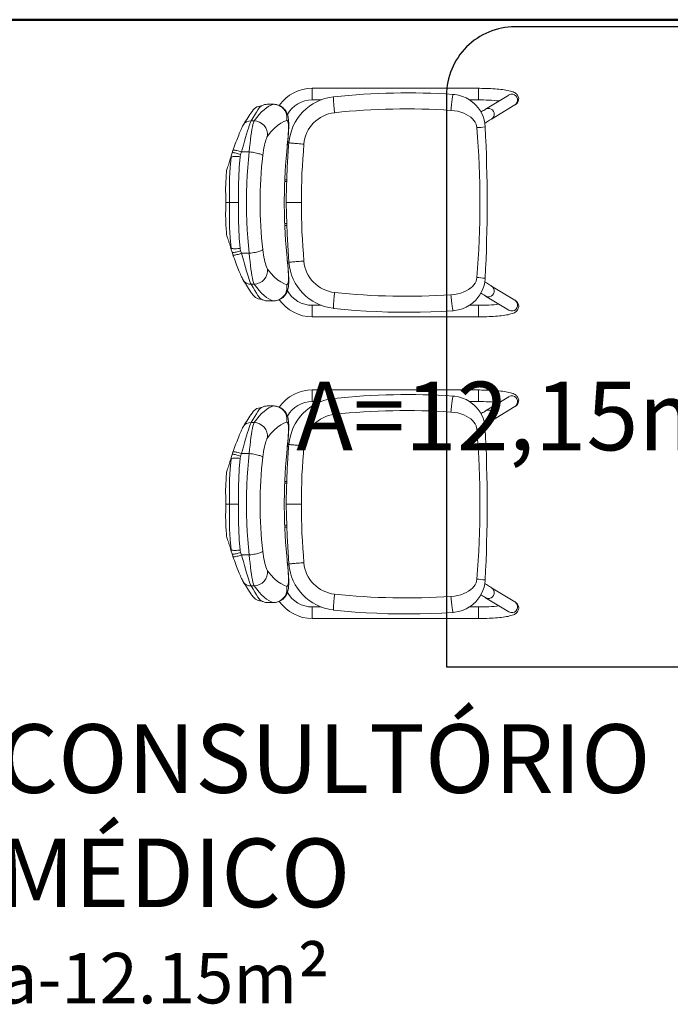
# Model space of a CAD drawing. Units: millimetres. Extents: x 4170 to 4438, y 1140 to 1226.
# Drawn here: x 4189 to 4190, y 1146 to 1148 of the extents above; entities that cross this region are included whole.
import ezdxf

# ---------------------------------------------------------------- set-up
doc = ezdxf.new("R2010")
doc.units = ezdxf.units.MM
doc.layers.add('ARQ_ALV_ALT', color=7, linetype='Continuous', lineweight=50)
doc.layers.add('ARQ_TXT_AMB', color=3, linetype='Continuous', lineweight=13)
doc.layers.add('ARQ_LAY_MOB', color=40, linetype='Continuous')
doc.styles.add('1-250', font='arial.ttf', dxfattribs={"height": 0.5})

# ---------------------------------------------------------------- blocks, each defined once
blk = doc.blocks.new('GO-ITEM 32b')
at = {"color": 0, "linetype": 'Continuous', "lineweight": 15}
for p, q in [((0, -0.0079), (0, 0)), ((-0.1088, -0.0135), (-0.1142, -0.0154)), ((-0.0833, -0.0061), (-0.0805, -0.0048)), ((0, -0.0279), (0, -0.0079)), ((0.0833, -0.0061), (0.0805, -0.0048)), ((0.1088, -0.0135), (0.1063, -0.0127)), ((-0.1109, -0.0343), (-0.1053, -0.0323)), ((-0.1109, -0.0512), (-0.1109, -0.0343)), ((0.1109, -0.0343), (0.1053, -0.0323)), ((0.1109, -0.0512), (0.1109, -0.0343)), ((-0.1787, -0.0619), (-0.1787, -0.0551)), ((0.1787, -0.0619), (0.1787, -0.0551)), ((-0.2151, -0.0905), (-0.2151, -0.1045)), ((-0.215, -0.1041), (-0.215, -0.0903)), ((-0.215, -0.0905), (-0.215, -0.0903)), ((-0.215, -0.1041), (-0.215, -0.1045)), ((0.215, -0.1041), (0.215, -0.0903)), ((0.215, -0.0905), (0.215, -0.0903)), ((0.215, -0.1041), (0.215, -0.1045)), ((0.2151, -0.1045), (0.2151, -0.0905)), ((-0.05, -0.1333), (-0.05, -0.129)), ((-0.046, -0.1289), (-0.046, -0.1331)), ((0, -0.1278), (0, -0.1275)), ((0.046, -0.1331), (0.046, -0.1289)), ((0.05, -0.129), (0.05, -0.1333)), ((0, -0.1653), (0, -0.1323)), ((-0.25, -0.5529), (-0.25, -0.1891)), ((-0.25, -0.1891), (-0.2246, -0.1891)), ((-0.2246, -0.2084), (-0.2246, -0.1891)), ((0.2246, -0.1891), (0.2246, -0.2084)), ((0.25, -0.1891), (0.2246, -0.1891)), ((0.25, -0.5529), (0.25, -0.1891)), ((0.2312, -0.236), (0.2311, -0.2348)), ((-0.24, -0.3964), (-0.24, -0.3972)), ((0.24, -0.3972), (0.24, -0.3964)), ((0.2367, -0.4972), (0.2367, -0.4961)), ((0.2367, -0.4964), (0.2367, -0.4972)), ((-0.2246, -0.5529), (-0.2246, -0.5333)), ((0.2246, -0.5333), (0.2246, -0.5529)), ((-0.25, -0.5529), (-0.2246, -0.5529)), ((0.25, -0.5529), (0.2246, -0.5529)), ((-0.2044, -0.5685), (-0.2353, -0.6198)), ((-0.1656, -0.5676), (-0.1656, -0.5668)), ((-0.1656, -0.5676), (-0.1656, -0.5677)), ((0.1656, -0.5676), (0.1656, -0.5668)), ((0.1656, -0.5676), (0.1656, -0.5677)), ((0.2353, -0.6198), (0.2044, -0.5685)), ((-0.2136, -0.6329), (-0.1827, -0.5817)), ((0.1827, -0.5817), (0.2136, -0.6329))]:
    blk.add_line(p, q, dxfattribs=at)
at = {"color": 0, "linetype": 'Continuous', "lineweight": 15, "flags": 128}
for points in [[(0, 0), (-0.0147, 0.0004), (-0.0289, 0.0005), (-0.0426, 0.0002), (-0.0557, -0.0004), (-0.0624, -0.0008), (-0.065, -0.001)], [(0.065, -0.001), (0.0649, -0.001), (0.0571, -0.0005), (0.0477, 0), (0.0374, 0.0003), (0.026, 0.0005), (0.0135, 0.0004), (0, 0)], [(-0.1142, -0.0154), (-0.1151, -0.0157), (-0.1195, -0.0173), (-0.1239, -0.0189), (-0.1282, -0.0205), (-0.1324, -0.0221), (-0.1365, -0.0236), (-0.1404, -0.0251), (-0.1442, -0.0266), (-0.1478, -0.028), (-0.1512, -0.0294), (-0.1544, -0.0307), (-0.1572, -0.0319), (-0.1599, -0.0331), (-0.1624, -0.0343), (-0.1647, -0.0354), (-0.167, -0.0365), (-0.1693, -0.0379), (-0.1693, -0.0379)], [(-0.1109, -0.0343), (-0.1118, -0.0316), (-0.1126, -0.029), (-0.1133, -0.0266), (-0.1139, -0.0242), (-0.1143, -0.0221), (-0.1147, -0.0202), (-0.1149, -0.0186), (-0.1149, -0.0173), (-0.1148, -0.0163), (-0.1145, -0.0157), (-0.1142, -0.0154)], [(-0.1088, -0.0135), (-0.1091, -0.0137), (-0.1093, -0.0143), (-0.1094, -0.0153), (-0.1093, -0.0166), (-0.1091, -0.0183), (-0.1088, -0.0202), (-0.1083, -0.0223), (-0.1077, -0.0246), (-0.107, -0.0271), (-0.1062, -0.0297), (-0.1053, -0.0323)], [(-0.1063, -0.0127), (-0.1074, -0.013), (-0.1088, -0.0135)], [(-0.0833, -0.0061), (-0.0846, -0.0065), (-0.0869, -0.0071), (-0.0896, -0.0079), (-0.0925, -0.0087), (-0.0953, -0.0096), (-0.0985, -0.0105), (-0.1018, -0.0114), (-0.1052, -0.0124), (-0.1063, -0.0127)], [(-0.1003, -0.0312), (-0.1006, -0.0286), (-0.1007, -0.0259), (-0.1008, -0.0234), (-0.1009, -0.021), (-0.1009, -0.0188), (-0.1008, -0.0168), (-0.1006, -0.0151), (-0.1004, -0.0137), (-0.1001, -0.0126), (-0.0998, -0.0118), (-0.0994, -0.0114)], [(0, -0.0079), (0, -0.0079), (-0.0135, -0.0077), (-0.0271, -0.0076), (-0.0406, -0.0078), (-0.0541, -0.0082), (-0.0768, -0.0095), (-0.0994, -0.0114)], [(-0.065, -0.001), (-0.065, -0.001), (-0.065, -0.001)], [(0, -0.0079), (0, -0.0079), (0.0135, -0.0077), (0.0271, -0.0076), (0.0406, -0.0078), (0.0541, -0.0082), (0.0768, -0.0095), (0.0994, -0.0114)], [(0.065, -0.001), (0.065, -0.001), (0.065, -0.001)], [(0.1063, -0.0127), (0.1037, -0.0119), (0.1003, -0.011), (0.0971, -0.0101), (0.0939, -0.0091), (0.091, -0.0083), (0.0882, -0.0075), (0.0857, -0.0068), (0.0835, -0.0062), (0.0833, -0.0061)], [(0.1003, -0.0312), (0.1006, -0.0286), (0.1007, -0.0259), (0.1008, -0.0234), (0.1009, -0.021), (0.1009, -0.0188), (0.1008, -0.0168), (0.1006, -0.0151), (0.1004, -0.0137), (0.1001, -0.0126), (0.0998, -0.0118), (0.0994, -0.0114)], [(0.1088, -0.0135), (0.1091, -0.0137), (0.1093, -0.0143), (0.1094, -0.0153), (0.1093, -0.0166), (0.1091, -0.0183), (0.1088, -0.0202), (0.1083, -0.0223), (0.1077, -0.0246), (0.107, -0.0271), (0.1062, -0.0297), (0.1053, -0.0323)], [(0.1142, -0.0154), (0.1126, -0.0149), (0.1088, -0.0135)], [(0.1109, -0.0343), (0.1118, -0.0316), (0.1126, -0.029), (0.1133, -0.0266), (0.1139, -0.0242), (0.1143, -0.0221), (0.1147, -0.0202), (0.1149, -0.0186), (0.1149, -0.0173), (0.1148, -0.0163), (0.1145, -0.0157), (0.1142, -0.0154)], [(0.1693, -0.0379), (0.1688, -0.0375), (0.1668, -0.0364), (0.1645, -0.0353), (0.1622, -0.0342), (0.1595, -0.033), (0.1567, -0.0317), (0.1537, -0.0304), (0.1505, -0.0291), (0.1472, -0.0278), (0.1436, -0.0263), (0.1398, -0.0249), (0.1359, -0.0234), (0.1318, -0.0218), (0.1275, -0.0202), (0.1232, -0.0186), (0.1188, -0.017), (0.1143, -0.0154), (0.1142, -0.0154)], [(-0.1694, -0.0379), (-0.1697, -0.038), (-0.1742, -0.0408), (-0.1783, -0.0433), (-0.182, -0.0456), (-0.1853, -0.0478), (-0.1887, -0.05), (-0.1924, -0.0524), (-0.1959, -0.0549), (-0.1992, -0.0573), (-0.2026, -0.06), (-0.2048, -0.0619)], [(-0.1787, -0.0551), (-0.1761, -0.054), (-0.1725, -0.0526), (-0.168, -0.0511), (-0.1628, -0.0493), (-0.1567, -0.0474), (-0.15, -0.0453), (-0.1423, -0.0431), (-0.1341, -0.0407), (-0.1255, -0.0383), (-0.1183, -0.0363), (-0.1109, -0.0343)], [(-0.1003, -0.0312), (-0.101, -0.0313), (-0.1053, -0.0323)], [(-0.1003, -0.0312), (-0.0777, -0.0294), (-0.0549, -0.0282), (-0.0412, -0.0277), (-0.0275, -0.0276), (-0.0138, -0.0276), (0, -0.0279)], [(0.1003, -0.0312), (0.0777, -0.0294), (0.0549, -0.0282), (0.0412, -0.0277), (0.0275, -0.0276), (0.0138, -0.0276), (0, -0.0279)], [(0.1003, -0.0312), (0.101, -0.0313), (0.1053, -0.0323)], [(0.1787, -0.0551), (0.1761, -0.054), (0.1725, -0.0526), (0.168, -0.0511), (0.1628, -0.0493), (0.1567, -0.0474), (0.15, -0.0453), (0.1423, -0.0431), (0.1341, -0.0407), (0.1255, -0.0383), (0.1183, -0.0363), (0.1109, -0.0343)], [(0.2048, -0.0619), (0.2026, -0.06), (0.1989, -0.0571), (0.1956, -0.0546), (0.1921, -0.0523), (0.1882, -0.0496), (0.1841, -0.047), (0.1809, -0.045), (0.1773, -0.0427), (0.1733, -0.0402), (0.1694, -0.0379)], [(-0.1787, -0.0619), (-0.186, -0.0674), (-0.1925, -0.0728), (-0.1982, -0.0782), (-0.2031, -0.0835), (-0.2073, -0.0888), (-0.2107, -0.094), (-0.2132, -0.0991), (-0.215, -0.1041)], [(-0.211, -0.0764), (-0.2105, -0.0759), (-0.2104, -0.0758), (-0.207, -0.0732), (-0.2029, -0.0703), (-0.198, -0.067), (-0.1923, -0.0634), (-0.1859, -0.0594), (-0.1787, -0.0551)], [(-0.1109, -0.0512), (-0.1202, -0.052), (-0.1292, -0.0529), (-0.1377, -0.0538), (-0.1457, -0.0549), (-0.1531, -0.056), (-0.1597, -0.0571), (-0.1656, -0.0582), (-0.1706, -0.0593), (-0.1747, -0.0604), (-0.1769, -0.0612), (-0.1787, -0.0619)], [(0, -0.045), (-0.0213, -0.0452), (-0.0427, -0.0459), (-0.0598, -0.0468), (-0.0769, -0.048), (-0.094, -0.0495), (-0.1109, -0.0512)], [(-0.1109, -0.0512), (-0.1105, -0.0546), (-0.11, -0.0579), (-0.1095, -0.0611), (-0.1089, -0.0642), (-0.1083, -0.0671), (-0.1077, -0.0698), (-0.107, -0.0723), (-0.1063, -0.0745), (-0.1056, -0.0764), (-0.1049, -0.0781), (-0.1043, -0.0793), (-0.1036, -0.0803), (-0.103, -0.0808)], [(0, -0.045), (0.0213, -0.0452), (0.0427, -0.0459), (0.0598, -0.0468), (0.0769, -0.048), (0.094, -0.0495), (0.1109, -0.0512)], [(0.1109, -0.0512), (0.1105, -0.0546), (0.11, -0.0579), (0.1095, -0.0611), (0.1089, -0.0642), (0.1083, -0.0671), (0.1077, -0.0698), (0.107, -0.0723), (0.1063, -0.0745), (0.1056, -0.0764), (0.1049, -0.0781), (0.1043, -0.0793), (0.1036, -0.0803), (0.103, -0.0808)], [(0.1109, -0.0512), (0.1202, -0.052), (0.1292, -0.0529), (0.1377, -0.0538), (0.1457, -0.0549), (0.1531, -0.056), (0.1597, -0.0571), (0.1656, -0.0582), (0.1706, -0.0593), (0.1747, -0.0604), (0.1769, -0.0612), (0.1787, -0.0619)], [(0.211, -0.0764), (0.2105, -0.0759), (0.2104, -0.0758), (0.207, -0.0732), (0.2029, -0.0703), (0.198, -0.067), (0.1923, -0.0634), (0.1859, -0.0594), (0.1787, -0.0551)], [(0.1787, -0.0619), (0.186, -0.0674), (0.1925, -0.0728), (0.1982, -0.0782), (0.2031, -0.0835), (0.2073, -0.0888), (0.2107, -0.094), (0.2132, -0.0991), (0.215, -0.1041)], [(-0.211, -0.0746), (-0.2111, -0.0754), (-0.2112, -0.077), (-0.2113, -0.0781)], [(-0.211, -0.0746), (-0.211, -0.0764), (-0.211, -0.0764)], [(-0.1454, -0.0913), (-0.1429, -0.0899), (-0.1403, -0.0888), (-0.1372, -0.0877), (-0.1335, -0.0866), (-0.1294, -0.0855), (-0.1248, -0.0844), (-0.1197, -0.0834), (-0.1144, -0.0825), (-0.1088, -0.0816), (-0.103, -0.0808)], [(0.1454, -0.0913), (0.1429, -0.0899), (0.1403, -0.0888), (0.1372, -0.0877), (0.1335, -0.0866), (0.1294, -0.0855), (0.1248, -0.0844), (0.1197, -0.0834), (0.1144, -0.0825), (0.1088, -0.0816), (0.103, -0.0808)], [(0.2113, -0.0782), (0.2112, -0.0771), (0.2111, -0.0756), (0.211, -0.0746)], [(0.211, -0.0746), (0.211, -0.0764), (0.211, -0.0764)], [(0.2137, -0.0831), (0.2125, -0.0803), (0.2113, -0.078)], [(-0.215, -0.1045), (-0.215, -0.1056), (-0.2148, -0.1088), (-0.2142, -0.1119), (-0.2133, -0.1149), (-0.2121, -0.1177), (-0.2107, -0.1204), (-0.2091, -0.1229), (-0.2073, -0.1251), (-0.2053, -0.1272), (-0.2033, -0.129), (-0.2011, -0.1306), (-0.1989, -0.132), (-0.1967, -0.1331), (-0.1945, -0.1341), (-0.1924, -0.1349), (-0.1902, -0.1355), (-0.1878, -0.1361), (-0.1853, -0.1366), (-0.1824, -0.137), (-0.1787, -0.1374), (-0.1746, -0.1376), (-0.1708, -0.1376), (-0.1666, -0.1376), (-0.1628, -0.1375), (-0.1586, -0.1373), (-0.1543, -0.1371), (-0.15, -0.1368), (-0.1455, -0.1365), (-0.141, -0.1361), (-0.1365, -0.1357), (-0.1318, -0.1353), (-0.1272, -0.1348), (-0.1224, -0.1343), (-0.1218, -0.1343)], [(-0.1797, -0.1333), (-0.1773, -0.1268), (-0.1737, -0.12), (-0.1687, -0.1131), (-0.1622, -0.1059), (-0.1545, -0.0987), (-0.1454, -0.0913)], [(0.1218, -0.1343), (0.1242, -0.1345), (0.1289, -0.135), (0.1336, -0.1355), (0.1382, -0.1359), (0.1427, -0.1363), (0.1471, -0.1366), (0.1514, -0.1369), (0.1556, -0.1372), (0.1598, -0.1374), (0.1638, -0.1375), (0.1677, -0.1376), (0.1716, -0.1376), (0.1756, -0.1375), (0.1796, -0.1373), (0.1842, -0.1368), (0.1869, -0.1363), (0.1895, -0.1357), (0.1919, -0.135), (0.1942, -0.1342), (0.1964, -0.1332), (0.1987, -0.1321), (0.201, -0.1307), (0.2032, -0.129), (0.2053, -0.1272), (0.2073, -0.1251), (0.2091, -0.1228), (0.2107, -0.1203), (0.2121, -0.1177), (0.2134, -0.1147), (0.2142, -0.1116), (0.2148, -0.1085), (0.2151, -0.1054), (0.215, -0.1045)], [(0.1797, -0.1333), (0.1773, -0.1268), (0.1737, -0.12), (0.1687, -0.1131), (0.1622, -0.1059), (0.1545, -0.0987), (0.1454, -0.0913)], [(-0.1218, -0.1343), (-0.1115, -0.1332), (-0.0968, -0.1319), (-0.082, -0.1308), (-0.0671, -0.1298), (-0.052, -0.1291), (-0.0368, -0.1285), (-0.0215, -0.1281), (-0.006, -0.1279), (0, -0.1278)], [(0, -0.1278), (0.0058, -0.1278), (0.0215, -0.1281), (0.037, -0.1285), (0.0524, -0.1291), (0.0677, -0.1299), (0.0828, -0.1308), (0.0978, -0.132), (0.1126, -0.1333), (0.1218, -0.1343)], [(-0.1218, -0.1343), (-0.1264, -0.1345), (-0.1313, -0.135), (-0.1383, -0.1356), (-0.1449, -0.1361), (-0.1512, -0.1365), (-0.157, -0.1368), (-0.1623, -0.137), (-0.1669, -0.1369), (-0.171, -0.1368), (-0.1743, -0.1364), (-0.1768, -0.1359), (-0.1786, -0.1352), (-0.1795, -0.1344), (-0.1797, -0.1333)], [(0, -0.1321), (-0.0088, -0.1322), (-0.0326, -0.1327), (-0.0542, -0.1334), (-0.0769, -0.1344), (-0.1005, -0.1357), (-0.1249, -0.1374), (-0.1306, -0.1379)], [(-0.1306, -0.1379), (-0.1306, -0.138), (-0.1306, -0.1384), (-0.1305, -0.1393), (-0.1304, -0.1404), (-0.1302, -0.142), (-0.1301, -0.1438), (-0.1299, -0.146), (-0.1297, -0.1484), (-0.1295, -0.1511), (-0.1292, -0.154), (-0.129, -0.1571), (-0.1287, -0.1604), (-0.1284, -0.1639), (-0.1281, -0.1674), (-0.1279, -0.1709)], [(0.1306, -0.1379), (0.1178, -0.1369), (0.0934, -0.1353), (0.069, -0.134), (0.0474, -0.1331), (0.0247, -0.1325), (0.001, -0.1321), (0, -0.1321)], [(0.1218, -0.1343), (0.1264, -0.1345), (0.1313, -0.135), (0.1383, -0.1356), (0.1449, -0.1361), (0.1512, -0.1365), (0.157, -0.1368), (0.1623, -0.137), (0.1669, -0.1369), (0.171, -0.1368), (0.1743, -0.1364), (0.1768, -0.1359), (0.1786, -0.1352), (0.1795, -0.1344), (0.1797, -0.1333)], [(0.1306, -0.1379), (0.1306, -0.138), (0.1306, -0.1384), (0.1305, -0.1393), (0.1304, -0.1404), (0.1302, -0.142), (0.1301, -0.1438), (0.1299, -0.146), (0.1297, -0.1484), (0.1295, -0.1511), (0.1292, -0.154), (0.129, -0.1571), (0.1287, -0.1604), (0.1284, -0.1639), (0.1281, -0.1674), (0.1279, -0.1709)], [(-0.2314, -0.236), (-0.2312, -0.2358), (-0.2306, -0.2357), (-0.2297, -0.2356), (-0.2284, -0.2355), (-0.2267, -0.2355), (-0.2247, -0.2356), (-0.2224, -0.2357), (-0.2199, -0.2358), (-0.217, -0.236), (-0.214, -0.2362), (-0.2107, -0.2365), (-0.2073, -0.2368), (-0.2038, -0.2371), (-0.2002, -0.2375), (-0.1966, -0.2379)], [(0.2314, -0.236), (0.2312, -0.2358), (0.2306, -0.2357), (0.2297, -0.2356), (0.2284, -0.2355), (0.2267, -0.2355), (0.2247, -0.2356), (0.2224, -0.2357), (0.2199, -0.2358), (0.217, -0.236), (0.214, -0.2362), (0.2107, -0.2365), (0.2073, -0.2368), (0.2038, -0.2371), (0.2002, -0.2375), (0.1966, -0.2379)], [(0.2314, -0.236), (0.2337, -0.2596), (0.2357, -0.2832), (0.2373, -0.3068), (0.2385, -0.3305), (0.2394, -0.3542), (0.2399, -0.3779), (0.24, -0.4016), (0.2397, -0.4253), (0.2391, -0.449), (0.2381, -0.4727), (0.2367, -0.4964)], [(-0.2366, -0.4975), (-0.2364, -0.4973), (-0.2358, -0.497), (-0.2349, -0.4968), (-0.2336, -0.4965), (-0.2319, -0.4962), (-0.2299, -0.4959), (-0.2276, -0.4955), (-0.225, -0.4952), (-0.2222, -0.4948), (-0.2191, -0.4945), (-0.2159, -0.4941), (-0.2125, -0.4938), (-0.2089, -0.4934), (-0.2053, -0.4931), (-0.2017, -0.4928)], [(0.2366, -0.4975), (0.2364, -0.4973), (0.2358, -0.497), (0.2349, -0.4968), (0.2336, -0.4965), (0.2319, -0.4962), (0.2299, -0.4959), (0.2276, -0.4955), (0.225, -0.4952), (0.2222, -0.4948), (0.2191, -0.4945), (0.2159, -0.4941), (0.2125, -0.4938), (0.2089, -0.4934), (0.2053, -0.4931), (0.2017, -0.4928)], [(-0.2366, -0.4975), (-0.2363, -0.5011), (-0.2348, -0.5096), (-0.2323, -0.5178), (-0.2289, -0.5257), (-0.2247, -0.5332), (-0.2197, -0.5401), (-0.2182, -0.5417)], [(0.2367, -0.4972), (0.2363, -0.5011), (0.2348, -0.5096), (0.2323, -0.5178), (0.2289, -0.5257), (0.2247, -0.5332), (0.2197, -0.5401), (0.2184, -0.5415)], [(-0.25, -0.5529), (-0.25, -0.5555), (-0.2499, -0.5605), (-0.2499, -0.5655), (-0.2497, -0.5704), (-0.2495, -0.5752), (-0.2493, -0.58), (-0.2491, -0.5846), (-0.2487, -0.5892), (-0.2484, -0.5936), (-0.248, -0.5978), (-0.2476, -0.6019), (-0.2471, -0.6059), (-0.2466, -0.6096), (-0.246, -0.6132), (-0.2454, -0.6166), (-0.2447, -0.6198), (-0.244, -0.6229), (-0.2431, -0.6259), (-0.2421, -0.6288), (-0.241, -0.6313), (-0.2399, -0.6331), (-0.2389, -0.6347), (-0.2377, -0.6361), (-0.2364, -0.6373), (-0.235, -0.6385), (-0.2333, -0.6394), (-0.2316, -0.6402), (-0.2297, -0.6407), (-0.2275, -0.641), (-0.2254, -0.6409), (-0.2233, -0.6406), (-0.2215, -0.64), (-0.2197, -0.6391), (-0.2182, -0.6381), (-0.2168, -0.637), (-0.2156, -0.6358), (-0.2146, -0.6344), (-0.2136, -0.6329)], [(-0.198, -0.5583), (-0.199, -0.5599), (-0.2004, -0.5621), (-0.2018, -0.5644), (-0.2032, -0.5666), (-0.2043, -0.5684)], [(0.2043, -0.5684), (0.2032, -0.5666), (0.2018, -0.5644), (0.2004, -0.5621), (0.199, -0.5599), (0.198, -0.5583)], [(0.2136, -0.6329), (0.2145, -0.6343), (0.2156, -0.6357), (0.2168, -0.637), (0.2183, -0.6382), (0.2198, -0.6392), (0.2216, -0.64), (0.2234, -0.6406), (0.2256, -0.641), (0.2278, -0.641), (0.2298, -0.6407), (0.2317, -0.6401), (0.2335, -0.6393), (0.2351, -0.6384), (0.2365, -0.6373), (0.2377, -0.6361), (0.2388, -0.6348), (0.2398, -0.6333), (0.2408, -0.6316), (0.2417, -0.6296), (0.2427, -0.627), (0.2437, -0.6241), (0.2444, -0.6211), (0.2452, -0.6177), (0.2458, -0.6142), (0.2464, -0.6106), (0.247, -0.6068), (0.2475, -0.6028), (0.2479, -0.5987), (0.2483, -0.5945), (0.2487, -0.5901), (0.249, -0.5855), (0.2493, -0.5809), (0.2495, -0.5761), (0.2497, -0.5713), (0.2498, -0.5664), (0.2499, -0.5615), (0.25, -0.5565), (0.25, -0.5529)], [(-0.1828, -0.5818), (-0.1815, -0.5798), (-0.1801, -0.5775), (-0.1786, -0.5752), (-0.1772, -0.5729), (-0.1759, -0.5708), (-0.1748, -0.569), (-0.1737, -0.5673), (-0.1734, -0.5668)], [(0.1734, -0.5668), (0.1739, -0.5676), (0.1748, -0.569), (0.1759, -0.5708), (0.1772, -0.5729), (0.1786, -0.5752), (0.1801, -0.5775), (0.1815, -0.5798), (0.1828, -0.5818)]]:
    blk.add_lwpolyline(points, dxfattribs=at)
at = {"color": 0, "linetype": 'Continuous', "lineweight": 15}
blk.add_lwpolyline([(0.1966, -0.2379, 0.360689), (0.1279, -0.1709, 0.044483), (-0.1279, -0.1709, 0.360688), (-0.1966, -0.2379, 0.043653), (-0.2017, -0.4928), (-0.2009, -0.5008), (-0.1997, -0.5077), (-0.1979, -0.5144), (-0.1955, -0.5209), (-0.193, -0.5264), (-0.19, -0.5315), (-0.1866, -0.5363), (-0.1834, -0.5398), (-0.1799, -0.5429), (-0.176, -0.5456), (-0.1719, -0.5477), (-0.168, -0.549), (-0.1639, -0.5496, 0.04069), (0.1639, -0.5496), (0.168, -0.549), (0.1719, -0.5477), (0.176, -0.5456), (0.1799, -0.5429), (0.1834, -0.5398), (0.1866, -0.5363), (0.19, -0.5315), (0.193, -0.5264), (0.1955, -0.5209), (0.1979, -0.5144), (0.1997, -0.5077), (0.2009, -0.5008), (0.2017, -0.4928, 0.043653), (0.1966, -0.2379)], format="xyb", dxfattribs=at)
for centre, radius, start, end in [((-0.097, -0.0422), 0.0309, 94.5165, 107.4343), ((-0.0671, -0.0331), 0.0313, 104.4746, 115.3971), ((-0.0612, -0.0503), 0.0494, 94.3745, 106.1065), ((0.0614, -0.0494), 0.0485, 73.7671, 85.7232), ((0.0671, -0.0331), 0.0313, 64.6044, 75.5281), ((0.097, -0.0422), 0.0309, 72.5252, 85.4736), ((-0.1595, -0.0543), 0.0192, 120.8869, 182.1825), ((0.1595, -0.0543), 0.0192, 357.8177, 59.0781), ((-0.1923, -0.0758), 0.0187, 132.0079, 176.501), ((-0.1481, -0.0609), 0.0306, 181.885, 275.1491), ((0.1481, -0.0609), 0.0306, 264.8509, 358.115), ((0.1929, -0.0755), 0.0181, 2.7509, 48.8697), ((-0.1952, -0.0902), 0.0198, 159.103, 180.2294), ((-0.1845, -0.0933), 0.0309, 150.2004, 160.7866), ((0, -0.9415), 0.8668, 83.1775, 96.8225), ((0.1952, -0.0902), 0.0198, 359.7705, 20.9175), ((-0.1849, -0.1037), 0.0301, 180.683, 280.0682), ((0.1849, -0.1037), 0.0301, 259.9318, 359.317), ((-0.1619, -0.1891), 0.0881, 125.0072, 180), ((0.1619, -0.1891), 0.0881, 0, 54.9928), ((-0.1219, -0.2477), 0.1101, 94.5168, 173.8528), ((-0.1619, -0.1891), 0.0627, 119.5662, 180), ((0.1221, -0.2475), 0.1098, 6.6109, 85.5447), ((0.1619, -0.1891), 0.0627, 0, 60.4469), ((1.2575, -0.3964), 1.4975, 173.851, 183.8716), ((0.1619, -0.4914), 0.0749, 355.3504, 356.1744), ((0.2038, -0.555), 0.4284, 179.7279, 185.819), ((-0.1618, -0.4934), 0.0744, 220.5449, 266.7044), ((-0.2965, -0.5446), 0.1327, 350.3687, 357.816), ((0.2965, -0.5446), 0.1327, 182.184, 189.6313), ((0.1618, -0.4933), 0.0744, 273.6422, 319.5789), ((-0.1993, -0.5552), 0.4239, 354.1522, 0.3089), ((-0.1941, -0.5747), 0.012, 148.1198, 190.1544), ((-0.1933, -0.5747), 0.0128, 189.5706, 326.1435), ((-0.0003, 2.5788), 3.1508, 266.9927, 273.0196), ((0.1933, -0.5747), 0.0128, 213.8565, 350.4294), ((0.1941, -0.5747), 0.012, 349.8456, 31.8802), ((-0.2251, -0.626), 0.012, 149.0135, 190.1512), ((0.2251, -0.626), 0.012, 349.8488, 30.9865), ((-0.2243, -0.626), 0.0128, 189.5551, 326.9769), ((0.2243, -0.626), 0.0128, 213.0231, 350.4449)]:
    blk.add_arc(centre, radius, start, end, dxfattribs=at)
blk = doc.blocks.new('GO-ITEM 17b')
at = {"color": 0}
blk.add_lwpolyline([(0.6, -0.8), (0.6, -1.4), (0, -1.4), (0, -0.15, -0.414214), (0.15, 0), (1.4, 0), (1.4, -0.6), (0.8, -0.6, 0.414214)], format="xyb", close=True, dxfattribs=at)

msp = doc.modelspace()

# ---------------------------------------------------------------- linework, layer by layer
at = {"layer": 'ARQ_ALV_ALT', "color": 253}
for p, q in [((4188.6137, 1148.4154), (4187.7137, 1148.4154)), ((4191.7637, 1148.4154), (4188.6137, 1148.4154)), ((4191.7637, 1148.4154), (4188.6137, 1148.4154))]:
    msp.add_line(p, q, dxfattribs=at)

# ---------------------------------------------------------------- block references
at = {"layer": 'ARQ_LAY_MOB', "color": 253, "xscale": -1, "rotation": 90}
for name, p in [('GO-ITEM 17b', (4189.5358, 1148.3998)), ('GO-ITEM 32b', (4189.0527, 1148.0153)), ('GO-ITEM 32b', (4189.0527, 1147.3554))]:
    msp.add_blockref(name, p, dxfattribs=at)

# ---------------------------------------------------------------- texts
at = {"layer": 'ARQ_TXT_AMB', "color": 253, "style": '1-250'}
msp.add_text('A=12,15m²', height=0.15, dxfattribs=at).set_placement((4189.2066, 1147.4734))
at = {"layer": 'ARQ_TXT_AMB', "color": 253, "insert": (4188.5552, 1146.2457), "char_height": 0.15, "width": 1.339394, "attachment_point": 7, "style": '1-250'}
msp.add_mtext('CONSULTÓRIO\\PMÉDICO\\P{\\H0.7368x;a-12.15m\\fArial|b0|i0|c0|p32;\\H1.161x;²}', dxfattribs=at)

doc.saveas('drawing.dxf')
